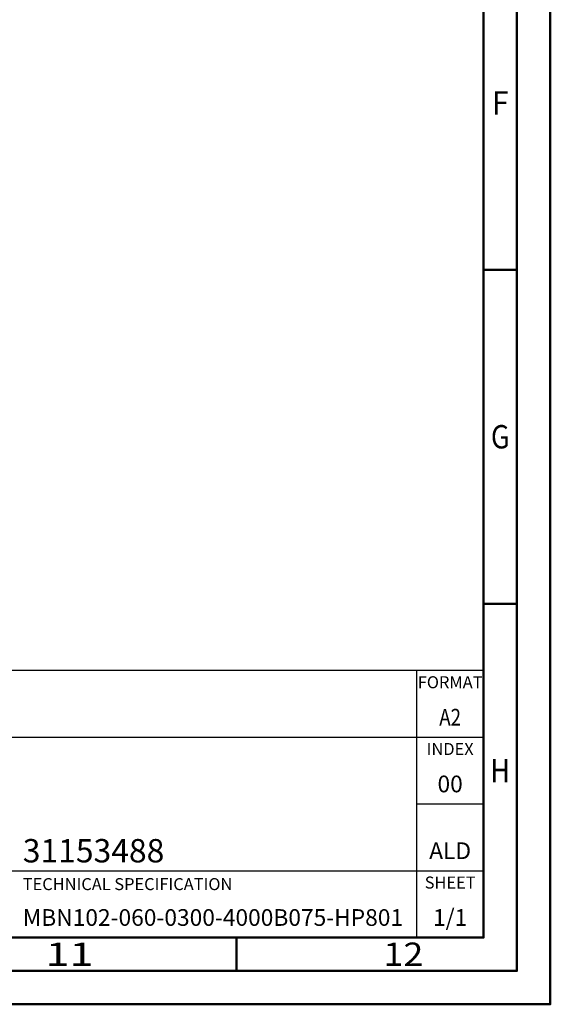
# Model space of a CAD drawing. Units: millimetres. Extents: x -102 to 492, y -196 to 225.
# Drawn here: x 412 to 492, y -195 to -48 of the extents above; entities that cross this region are included whole.
import ezdxf
from ezdxf.enums import TextEntityAlignment as Align

# ---------------------------------------------------------------- set-up
doc = ezdxf.new("R2010")
doc.units = ezdxf.units.MM
doc.layers.get('0').update_dxf_attribs({"linetype": 'CONTINUOUS'})
doc.layers.add('AM_0', color=7, linetype='CONTINUOUS')
doc.layers.add('AM_6', color=2, linetype='CONTINUOUS')
doc.layers.add('AM_BOR', color=7, linetype='CONTINUOUS', lineweight=50)
doc.styles.get("Standard").update_dxf_attribs({"font": 'ISOCP.SHX'})

# ---------------------------------------------------------------- blocks, each defined once
blk = doc.blocks.new('A2')
at = {"layer": 'AM_BOR', "color": 1}
for p, q in [((584, 60), (589, 60)), ((547, 10), (547, 5))]:
    blk.add_line(p, q, dxfattribs=at)
for points in [[(0, 0), (594, 0), (594, 420), (0, 420)], [(10, 410), (10, 10), (584, 10), (584, 410)]]:
    blk.add_lwpolyline(points, close=True, dxfattribs=at)
at = {"layer": 'AM_BOR', "color": 7}
blk.add_lwpolyline([(5, 5), (589, 5), (589, 415), (5, 415)], close=True, dxfattribs=at)
at = {"layer": 'AM_BOR', "color": 1}
blk.add_lwpolyline([(586.5, 110), (584, 110), (589, 110)], dxfattribs=at)
at = {"layer": 'AM_BOR', "color": 2}
for s, width, p in [('F', 0.964286, (586.5, 135)), ('G', 0.84375, (586.5, 85)), ('H', 0.84375, (586.5, 35)), ('11', 1.35, (522, 7.5)), ('12', 1.125, (572, 7.5))]:
    blk.add_text(s, height=3.5, dxfattribs=dict(at, width=width)).set_placement(p, align=Align.MIDDLE_CENTER)
blk = doc.blocks.new('*U7')
at = {"layer": 'AM_0'}
for p, q in [((190, 0), (0, 0)), ((190, 0), (0, 0)), ((190, 0), (0, 0)), ((190, 0), (0, 0)), ((190, 0), (0, 0)), ((180, -40), (180, 0)), ((190, -40), (190, 0)), ((0, -10), (190, -10)), ((0, -30), (190, -30)), ((190, -40), (0, -40))]:
    blk.add_line(p, q, dxfattribs=at)
at = {"layer": 'AM_0', "color": 3, "linetype": 'Continuous'}
blk.add_line((180, -20), (190, -20), dxfattribs=at)
at = {"layer": 'AM_0', "color": 2}
for s, p in [('FORMAT', (185, -2)), ('SHEET', (185, -32))]:
    blk.add_text(s, height=1.8, dxfattribs=at).set_placement(p, align=Align.MIDDLE)
blk.add_text('TECHNICAL SPECIFICATION', height=1.8, dxfattribs=at).set_placement((121, -32), align=Align.MIDDLE_LEFT)
at = {"layer": 'AM_0'}
for tag, p in [('TITLE', (1, -7)), ('MATERIAL_NO', (121, -27))]:
    blk.add_attdef(tag, text='', height=3.5, dxfattribs=at).set_placement(p, align=Align.MIDDLE_LEFT)
at = {"layer": 'AM_6'}
blk.add_text('INDEX', height=1.8, dxfattribs=at).set_placement((185, -12), align=Align.MIDDLE)
at = {"layer": 'AM_6', "width": 0.821429}
blk.add_attdef('DIN_FORMAT', text='', height=2.5, dxfattribs=at).set_placement((185, -7), align=Align.MIDDLE_CENTER)
at = {"layer": 'AM_6'}
for tag, p in [('DRAWING_NO', (121, -17)), ('TECHNICAL_SPEC', (121, -37))]:
    blk.add_attdef(tag, text='', height=2.5, dxfattribs=at).set_placement(p, align=Align.MIDDLE_LEFT)
for tag, p in [('INDEX_NO', (185, -17)), ('APP_DATE', (90, -27)), ('APP_NAME', (110, -27)), ('ORIGIN', (185, -27)), ('SCALE', (110, -37)), ('SHEET_OF_SHEETS', (185, -37))]:
    blk.add_attdef(tag, text='', height=2.5, dxfattribs=at).set_placement(p, align=Align.MIDDLE_CENTER)
blk = doc.blocks.new('MAPAL_FRAME-Model')
blk.add_blockref('A2', (0, 0))
at = {"layer": 'AM_0'}
ref = blk.add_blockref('*U7', (394, 50), dxfattribs=at)
ref.add_attrib('MATERIAL_NO', '31153488', dxfattribs={"height": 3.5}).set_placement((515, 23), align=Align.MIDDLE_LEFT)
ref.add_attrib('TECHNICAL_SPEC', 'MBN102-060-0300-4000B075-HP801', dxfattribs={"layer": 'AM_6', "height": 2.5}).set_placement((515, 13), align=Align.MIDDLE_LEFT)
ref.add_attrib('SHEET_OF_SHEETS', '1/1', dxfattribs={"layer": 'AM_6', "height": 2.5}).set_placement((579, 13), align=Align.MIDDLE_CENTER)
ref.add_attrib('ORIGIN', 'ALD', dxfattribs={"layer": 'AM_6', "height": 2.5}).set_placement((579, 23), align=Align.MIDDLE_CENTER)
ref.add_attrib('INDEX_NO', '00', dxfattribs={"layer": 'AM_6', "height": 2.5}).set_placement((579, 33), align=Align.MIDDLE_CENTER)
ref.add_attrib('DIN_FORMAT', 'A2', dxfattribs={"layer": 'AM_6', "height": 2.5, "width": 0.821429}).set_placement((579, 43), align=Align.MIDDLE_CENTER)

msp = doc.modelspace()

# ---------------------------------------------------------------- block references
at = {"layer": 'AM_0'}
msp.add_blockref('MAPAL_FRAME-Model', (-102.5, -195), dxfattribs=at)

doc.saveas('drawing.dxf')
